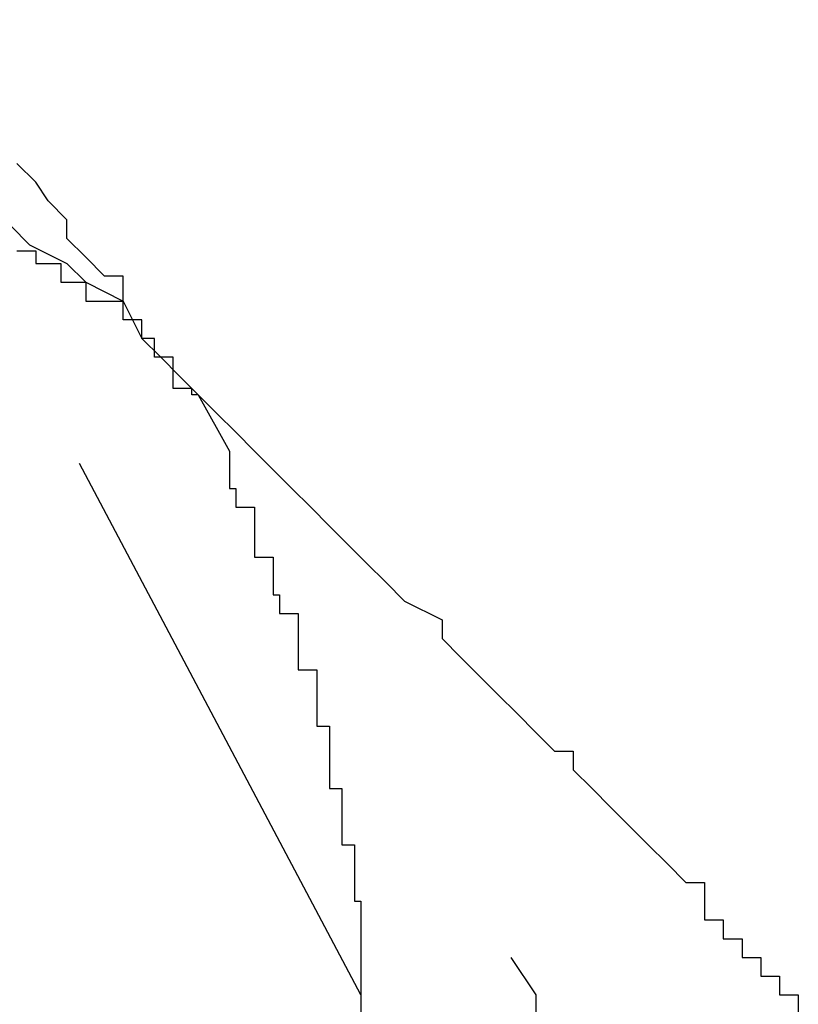
# Model space of a CAD drawing. Extents: x -92 to 92, y -51 to 51.
# Drawn here: x 5 to 5, y 36 to 36 of the extents above; entities that cross this region are included whole.
import ezdxf

# ---------------------------------------------------------------- set-up
doc = ezdxf.new("R2010")
doc.units = 0
doc.layers.get('0').update_dxf_attribs({"linetype": 'CONTINUOUS'})

msp = doc.modelspace()

# ---------------------------------------------------------------- linework, layer by layer
at = {"color": 0}
for points in [[(5.3596, 35.6099), (5.3596, 35.6099), (5.3599, 35.6096), (5.3604, 35.6093), (5.3607, 35.609), (5.3613, 35.6089), (5.3616, 35.6086), (5.3622, 35.6083), (5.3625, 35.608), (5.3631, 35.6079), (5.3634, 35.6075), (5.364, 35.6072), (5.3643, 35.6069), (5.3649, 35.6066), (5.3652, 35.6063), (5.3658, 35.606), (5.3661, 35.6057), (5.3667, 35.6054)], [(5.3679, 35.6039), (5.3679, 35.6039), (5.3678, 35.6039), (5.3678, 35.6039), (5.3678, 35.6039), (5.3678, 35.6039), (5.3678, 35.6039), (5.3678, 35.6039), (5.3678, 35.6039), (5.3678, 35.6039), (5.3678, 35.6039), (5.3678, 35.6039), (5.3678, 35.6039), (5.3678, 35.6039), (5.3678, 35.6039), (5.3678, 35.6039), (5.3678, 35.6039), (5.3678, 35.604), (5.3678, 35.604), (5.3675, 35.604), (5.3675, 35.604), (5.3675, 35.604), (5.3675, 35.604), (5.3675, 35.604), (5.3675, 35.604), (5.3675, 35.604), (5.3675, 35.6042), (5.3675, 35.6042), (5.3675, 35.6042), (5.3675, 35.6042), (5.3675, 35.6042), (5.3675, 35.6042), (5.3675, 35.6042), (5.3675, 35.6042), (5.3675, 35.6045), (5.3675, 35.6045), (5.3672, 35.6045), (5.3672, 35.6045), (5.3672, 35.6045), (5.3672, 35.6048), (5.367, 35.6048), (5.367, 35.6048), (5.367, 35.6048), (5.367, 35.6051), (5.3667, 35.6051), (5.3667, 35.6051), (5.3667, 35.6051), (5.3667, 35.6054), (5.3667, 35.6054), (5.3667, 35.6055), (5.3667, 35.6055), (5.3667, 35.6058), (5.3667, 35.6058), (5.3664, 35.6058), (5.3661, 35.6061), (5.3658, 35.6064), (5.3658, 35.6067), (5.3655, 35.607), (5.3653, 35.6073), (5.365, 35.6076)], [(5.365, 35.6062), (5.3653, 35.6062), (5.3653, 35.606), (5.3653, 35.606), (5.3653, 35.606), (5.3654, 35.606), (5.3654, 35.606), (5.3654, 35.606), (5.3654, 35.606), (5.3657, 35.606), (5.3657, 35.606), (5.3657, 35.6057), (5.3657, 35.6057), (5.3657, 35.6057), (5.3658, 35.6057), (5.3658, 35.6057), (5.3658, 35.6057), (5.3658, 35.6057), (5.3661, 35.6057), (5.3661, 35.6054), (5.3661, 35.6054), (5.3661, 35.6054), (5.3664, 35.6054), (5.3664, 35.6054), (5.3664, 35.6054), (5.3664, 35.6054), (5.3667, 35.6054)], [(5.3667, 35.6054), (5.3667, 35.6054), (5.367, 35.6048), (5.3673, 35.6045), (5.3676, 35.6042), (5.3679, 35.6039), (5.3682, 35.6036), (5.3685, 35.6033), (5.3688, 35.603), (5.3691, 35.6027), (5.3694, 35.6024), (5.3697, 35.6021), (5.37, 35.6018), (5.3703, 35.6015), (5.3706, 35.6012), (5.3709, 35.6009), (5.3712, 35.6006), (5.3718, 35.6003), (5.3718, 35.6003), (5.3718, 35.6), (5.3721, 35.5997), (5.3724, 35.5994), (5.3727, 35.5991), (5.373, 35.5988), (5.3733, 35.5985), (5.3736, 35.5982), (5.3739, 35.5982), (5.3739, 35.5979), (5.3742, 35.5976), (5.3745, 35.5973), (5.3748, 35.597), (5.3751, 35.5967), (5.3754, 35.5964), (5.3757, 35.5961), (5.376, 35.5961), (5.376, 35.5961), (5.376, 35.5958), (5.376, 35.5958), (5.376, 35.5955), (5.3763, 35.5955), (5.3763, 35.5952), (5.3766, 35.5952), (5.3766, 35.5949), (5.3769, 35.5949), (5.3769, 35.5946), (5.3772, 35.5946), (5.3772, 35.5943), (5.3775, 35.5943), (5.3775, 35.594)], [(5.3679, 35.6039), (5.3684, 35.603), (5.3684, 35.603), (5.3684, 35.6027), (5.3684, 35.6027), (5.3684, 35.6027), (5.3684, 35.6027), (5.3684, 35.6024), (5.3684, 35.6024), (5.3684, 35.6024), (5.3685, 35.6024), (5.3685, 35.6021), (5.3685, 35.6021), (5.3685, 35.6021), (5.3685, 35.6021), (5.3685, 35.6021), (5.3685, 35.6021), (5.3685, 35.6021), (5.3688, 35.6021), (5.3688, 35.6021), (5.3688, 35.6018), (5.3688, 35.6018), (5.3688, 35.6018), (5.3688, 35.6018), (5.3688, 35.6016), (5.3688, 35.6016), (5.3688, 35.6016), (5.3688, 35.6016), (5.3688, 35.6013), (5.3688, 35.6013), (5.3688, 35.6013), (5.3688, 35.6013), (5.3688, 35.6013), (5.3688, 35.6013), (5.3688, 35.6013), (5.3691, 35.6013), (5.3691, 35.6013), (5.3691, 35.601), (5.3691, 35.601), (5.3691, 35.601), (5.3691, 35.601), (5.3691, 35.6007), (5.3691, 35.6007), (5.3691, 35.6007), (5.3692, 35.6007), (5.3692, 35.6004), (5.3692, 35.6004), (5.3692, 35.6004), (5.3692, 35.6004), (5.3692, 35.6004), (5.3692, 35.6004), (5.3692, 35.6004), (5.3695, 35.6004), (5.3695, 35.6004), (5.3695, 35.6001), (5.3695, 35.6001), (5.3695, 35.6001), (5.3695, 35.6001), (5.3695, 35.5998), (5.3695, 35.5998), (5.3695, 35.5998), (5.3695, 35.5998), (5.3695, 35.5995), (5.3695, 35.5995), (5.3695, 35.5995), (5.3695, 35.5995), (5.3695, 35.5995), (5.3695, 35.5995), (5.3695, 35.5995), (5.3698, 35.5995), (5.3698, 35.5995), (5.3698, 35.5992), (5.3698, 35.5992), (5.3698, 35.5992), (5.3698, 35.5992), (5.3698, 35.5989), (5.3698, 35.5989), (5.3698, 35.5989), (5.3698, 35.5989), (5.3698, 35.5986), (5.3698, 35.5986), (5.3698, 35.5986), (5.3698, 35.5986), (5.3698, 35.5986), (5.3698, 35.5986), (5.3698, 35.5986), (5.37, 35.5986), (5.37, 35.5986), (5.37, 35.5983), (5.37, 35.5983), (5.37, 35.5983), (5.37, 35.5983), (5.37, 35.598), (5.37, 35.598), (5.37, 35.598), (5.37, 35.598), (5.37, 35.5977), (5.37, 35.5977), (5.37, 35.5977), (5.37, 35.5977), (5.37, 35.5976), (5.37, 35.5976), (5.37, 35.5976), (5.3702, 35.5976), (5.3702, 35.5976), (5.3702, 35.5973), (5.3702, 35.5973), (5.3702, 35.5973), (5.3702, 35.5973), (5.3702, 35.597), (5.3702, 35.597), (5.3702, 35.597), (5.3702, 35.597), (5.3702, 35.5967), (5.3702, 35.5967), (5.3702, 35.5967), (5.3702, 35.5967), (5.3702, 35.5967), (5.3702, 35.5967), (5.3702, 35.5967), (5.3704, 35.5967), (5.3704, 35.5967), (5.3704, 35.5964), (5.3704, 35.5964), (5.3704, 35.5964), (5.3704, 35.5964), (5.3704, 35.5961), (5.3704, 35.5961), (5.3704, 35.5961), (5.3704, 35.5961), (5.3704, 35.5958), (5.3704, 35.5958), (5.3704, 35.5958), (5.3704, 35.5958), (5.3704, 35.5958), (5.3704, 35.5958), (5.3704, 35.5958), (5.3705, 35.5958), (5.3705, 35.5958), (5.3705, 35.5955), (5.3705, 35.5955), (5.3705, 35.5955), (5.3705, 35.5955), (5.3705, 35.5952), (5.3705, 35.5952), (5.3705, 35.5952), (5.3705, 35.5952), (5.3705, 35.5949), (5.3705, 35.5949), (5.3705, 35.5949), (5.3705, 35.5949), (5.3705, 35.5949), (5.3705, 35.5949), (5.3705, 35.5949), (5.3705, 35.5949), (5.3705, 35.5949), (5.3705, 35.5946), (5.3705, 35.5946), (5.3705, 35.5946), (5.3705, 35.5946), (5.3705, 35.5943), (5.3705, 35.5943), (5.3705, 35.5943), (5.3705, 35.5943), (5.3705, 35.594)], [(5.366, 35.6028), (5.366, 35.6028)], [(5.3705, 35.5943), (5.366, 35.6028)], [(5.3705, 35.5943), (5.366, 35.6028)], [(5.3705, 35.5943), (5.366, 35.6028)], [(5.3705, 35.5943), (5.366, 35.6028)], [(5.3705, 35.5943), (5.366, 35.6028)], [(5.3705, 35.5943), (5.366, 35.6028)], [(5.3705, 35.5943), (5.366, 35.6028)], [(5.3705, 35.5943), (5.366, 35.6028)], [(5.3705, 35.5943), (5.366, 35.6028)], [(5.3705, 35.5943), (5.366, 35.6028)], [(5.3705, 35.5943), (5.366, 35.6028)], [(5.3705, 35.5943), (5.366, 35.6028)], [(5.3705, 35.5943), (5.366, 35.6028)], [(5.3705, 35.5943), (5.366, 35.6028)], [(5.3705, 35.5943), (5.366, 35.6028)], [(5.3705, 35.5943), (5.366, 35.6028)], [(5.3705, 35.5943), (5.366, 35.6028)], [(5.3705, 35.5943), (5.366, 35.6028)], [(5.3705, 35.5943), (5.366, 35.6028)], [(5.3705, 35.5943), (5.366, 35.6028)], [(5.3705, 35.5943), (5.366, 35.6028)], [(5.3729, 35.5949), (5.3733, 35.5943), (5.3733, 35.5943), (5.3733, 35.594)], [(5.3705, 35.5943), (5.3705, 35.5943)]]:
    msp.add_lwpolyline(points, dxfattribs=at)

doc.saveas('drawing.dxf')
